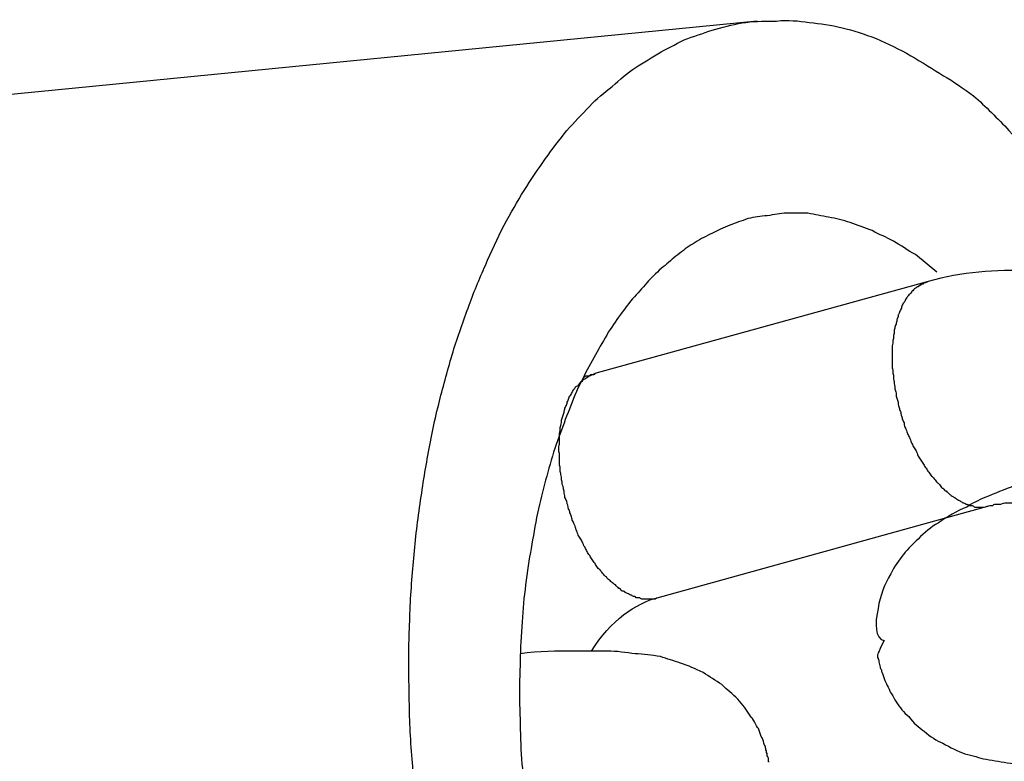
# Model space of a CAD drawing. Units: inches. Extents: x 100 to 200, y 36 to 174.
# Drawn here: x 141 to 141, y 88 to 88 of the extents above; entities that cross this region are included whole.
import ezdxf

# ---------------------------------------------------------------- set-up
doc = ezdxf.new("R2010")
doc.units = ezdxf.units.IN
doc.header["$MEASUREMENT"] = 0
doc.layers.add('Ebene 1', color=7, linetype='Continuous')

# ---------------------------------------------------------------- blocks, each defined once
blk = doc.blocks.new('block 2')
at = {"layer": 'Ebene 1', "color": 179, "lineweight": 25, "true_color": 0x1a171b}
for points in [[(141.32884, 88.31985), (132.38796, 87.4379)], [(141.32884, 88.31985), (132.38796, 87.4379)], [(141.32884, 88.31985), (132.38796, 87.4379)], [(141.32884, 88.31985), (132.38796, 87.4379)], [(141.32884, 88.31985), (132.38796, 87.4379)], [(141.32884, 88.31985), (132.38796, 87.4379)], [(141.32884, 88.31985), (132.38796, 87.4379)], [(141.32884, 88.31985), (132.38796, 87.4379)], [(141.32884, 88.31985), (132.38796, 87.4379)], [(141.32884, 88.31985), (132.38796, 87.4379)], [(141.32884, 88.31985), (132.38796, 87.4379)], [(141.32884, 88.31985), (132.38796, 87.4379)], [(141.32884, 88.31985), (132.38796, 87.4379)], [(141.32884, 88.31985), (132.38796, 87.4379)], [(141.32884, 88.31985), (132.38796, 87.4379)], [(141.32884, 88.31985), (132.38796, 87.4379)], [(141.32884, 88.31985), (132.38796, 87.4379)], [(141.32884, 88.31985), (132.38796, 87.4379)], [(141.32884, 88.31985), (132.38796, 87.4379)], [(141.32884, 88.31985), (132.38796, 87.4379)], [(141.32884, 88.31985), (132.38796, 87.4379)], [(141.32884, 88.31985), (141.32884, 88.31985)], [(141.37294, 88.25267), (141.28698, 88.2289)], [(141.37294, 88.25267), (141.28698, 88.2289)], [(141.37294, 88.25267), (141.28698, 88.2289)], [(141.37294, 88.25267), (141.28698, 88.2289)], [(141.37294, 88.25267), (141.28698, 88.2289)], [(141.37294, 88.25267), (141.28698, 88.2289)], [(141.37294, 88.25267), (141.28698, 88.2289)], [(141.37294, 88.25267), (141.28698, 88.2289)], [(141.37294, 88.25267), (141.28698, 88.2289)], [(141.37294, 88.25267), (141.28698, 88.2289)], [(141.37294, 88.25267), (141.28698, 88.2289)], [(141.37294, 88.25267), (141.28698, 88.2289)], [(141.37294, 88.25267), (141.28698, 88.2289)], [(141.37294, 88.25267), (141.28698, 88.2289)], [(141.37294, 88.25267), (141.28698, 88.2289)], [(141.37294, 88.25267), (141.28698, 88.2289)], [(141.37294, 88.25267), (141.28698, 88.2289)], [(141.37294, 88.25267), (141.28698, 88.2289)], [(141.37294, 88.25267), (141.28698, 88.2289)], [(141.37294, 88.25267), (141.28698, 88.2289)], [(141.37294, 88.25267), (141.28698, 88.2289)], [(141.37294, 88.25267), (141.37294, 88.25267)], [(141.28698, 88.2289), (141.28698, 88.2289)], [(141.303, 88.17102), (141.38896, 88.19479)], [(141.303, 88.17102), (141.38896, 88.19479)], [(141.303, 88.17102), (141.38896, 88.19479)], [(141.303, 88.17102), (141.38896, 88.19479)], [(141.303, 88.17102), (141.38896, 88.19479)], [(141.303, 88.17102), (141.38896, 88.19479)], [(141.303, 88.17102), (141.38896, 88.19479)], [(141.303, 88.17102), (141.38896, 88.19479)], [(141.303, 88.17102), (141.38896, 88.19479)], [(141.303, 88.17102), (141.38896, 88.19479)], [(141.303, 88.17102), (141.38896, 88.19479)], [(141.303, 88.17102), (141.38896, 88.19479)], [(141.303, 88.17102), (141.38896, 88.19479)], [(141.303, 88.17102), (141.38896, 88.19479)], [(141.303, 88.17102), (141.38896, 88.19479)], [(141.303, 88.17102), (141.38896, 88.19479)], [(141.303, 88.17102), (141.38896, 88.19479)], [(141.303, 88.17102), (141.38896, 88.19479)], [(141.303, 88.17102), (141.38896, 88.19479)], [(141.303, 88.17102), (141.38896, 88.19479)], [(141.303, 88.17102), (141.38896, 88.19479)], [(141.38896, 88.19479), (141.38896, 88.19479)], [(141.303, 88.17102), (141.303, 88.17102)]]:
    blk.add_lwpolyline(points, dxfattribs=at)
for points, knots in [([(141.45528, 88.08558), (141.45528, 88.08558), (141.45407, 88.07283), (141.45407, 88.07283), (141.45355, 88.0687), (141.45304, 88.06456), (141.45235, 88.06043), (141.45166, 88.05595), (141.45097, 88.05182), (141.44994, 88.04768), (141.44907, 88.04355), (141.44804, 88.03942), (141.44701, 88.03528), (141.44597, 88.03115), (141.44477, 88.02701), (141.44339, 88.02288), (141.44201, 88.01874), (141.44063, 88.01495), (141.43908, 88.01082), (141.43753, 88.00703), (141.43581, 88.00324), (141.43409, 87.99945), (141.43237, 87.99601), (141.43047, 87.99222), (141.4284, 87.98877), (141.42651, 87.98567), (141.42444, 87.98223), (141.4222, 87.97913), (141.42014, 87.97603), (141.4179, 87.97292), (141.41549, 87.97017), (141.41307, 87.96741), (141.41066, 87.96466), (141.40808, 87.96224), (141.40567, 87.95983), (141.40308, 87.95777), (141.40033, 87.9557), (141.39774, 87.95363), (141.39516, 87.95191), (141.39223, 87.95019), (141.38965, 87.94881), (141.38689, 87.94743), (141.38396, 87.94605), (141.38103, 87.94502), (141.37828, 87.94399), (141.37535, 87.9433), (141.37242, 87.94261), (141.36967, 87.94192), (141.36674, 87.94157), (141.36398, 87.94123), (141.36105, 87.94123), (141.35812, 87.94123), (141.35537, 87.94157), (141.35244, 87.94192), (141.34968, 87.94226), (141.34676, 87.94261), (141.344, 87.9433), (141.34124, 87.94433), (141.33849, 87.94502), (141.33573, 87.94605), (141.33315, 87.94709), (141.33039, 87.94846), (141.32781, 87.94984), (141.32522, 87.95122), (141.32264, 87.9526), (141.32006, 87.95432), (141.31764, 87.95604), (141.31523, 87.95777), (141.31282, 87.95949), (141.31058, 87.96121), (141.30834, 87.96328), (141.30593, 87.96535), (141.30386, 87.96741), (141.3018, 87.96948), (141.29956, 87.97155), (141.29766, 87.97396), (141.2956, 87.97603), (141.29353, 87.97844), (141.29146, 87.98085), (141.28957, 87.9836), (141.2875, 87.98636), (141.28561, 87.98877), (141.28354, 87.99187), (141.28164, 87.99463), (141.27975, 87.99773), (141.27768, 88.00083), (141.27579, 88.00428), (141.27389, 88.00738), (141.272, 88.01082), (141.2701, 88.01461), (141.26838, 88.01806), (141.26648, 88.02185), (141.26476, 88.02563), (141.26304, 88.02977), (141.26132, 88.0339), (141.25977, 88.03804), (141.25804, 88.04217), (141.25649, 88.04665), (141.25494, 88.05113), (141.25357, 88.05526), (141.25219, 88.06009), (141.25081, 88.06456), (141.2496, 88.06939), (141.2484, 88.07421), (141.24719, 88.07903), (141.24616, 88.0842), (141.24513, 88.08902), (141.24409, 88.09419), (141.24323, 88.09936), (141.24237, 88.10453), (141.24168, 88.1097), (141.24116, 88.11486), (141.24047, 88.12003), (141.24013, 88.1252), (141.23979, 88.13037), (141.23927, 88.13588), (141.2391, 88.14105), (141.2391, 88.14656), (141.23892, 88.15173), (141.23892, 88.15689), (141.2391, 88.16206), (141.23927, 88.16723), (141.23944, 88.1724), (141.23996, 88.17756), (141.2403, 88.18239), (141.24082, 88.18755), (141.24151, 88.19238), (141.2422, 88.19755), (141.24289, 88.20237), (141.24375, 88.20685), (141.24461, 88.21167), (141.24547, 88.21615), (141.24668, 88.22097), (141.24771, 88.22511), (141.24891, 88.22924), (141.25012, 88.23372), (141.2515, 88.23785), (141.2527, 88.24164), (141.25425, 88.24578), (141.25563, 88.24957), (141.25718, 88.25336), (141.25873, 88.2568), (141.26028, 88.26025), (141.26183, 88.26369), (141.26356, 88.26714), (141.26528, 88.27024), (141.267, 88.27334), (141.26872, 88.27609), (141.27045, 88.27885), (141.27234, 88.28161), (141.27424, 88.28436), (141.27596, 88.28677), (141.27785, 88.28918), (141.27975, 88.2916), (141.28164, 88.29366), (141.28354, 88.29573), (141.28561, 88.2978), (141.28733, 88.29986), (141.28939, 88.30124), (141.29146, 88.30296), (141.29336, 88.30469), (141.29542, 88.30641), (141.29732, 88.30779), (141.29956, 88.30917), (141.3018, 88.31054), (141.30404, 88.31192), (141.30628, 88.31296), (141.30852, 88.31433), (141.31093, 88.31537), (141.31334, 88.31606), (141.31575, 88.31709), (141.31816, 88.31778), (141.32075, 88.31847), (141.32333, 88.31916), (141.32591, 88.3195), (141.32867, 88.31985), (141.33125, 88.31985), (141.33384, 88.31985), (141.33676, 88.32019), (141.33952, 88.31985), (141.34228, 88.3195), (141.34503, 88.31916), (141.34796, 88.31881), (141.35072, 88.31812), (141.35365, 88.31743), (141.35657, 88.3164), (141.3595, 88.31537), (141.36243, 88.31399), (141.36553, 88.31261), (141.36846, 88.31089), (141.37139, 88.30917), (141.37414, 88.30744), (141.3769, 88.30572), (141.37948, 88.30434), (141.38207, 88.30228), (141.38465, 88.30055), (141.38775, 88.2978), (141.39085, 88.2947), (141.39378, 88.2916), (141.39878, 88.28608), (141.40308, 88.28023), (141.40687, 88.27437), (141.41273, 88.26645), (141.41824, 88.25818), (141.42324, 88.24991)], [0, 0, 0, 0, 1, 1, 1, 2, 2, 2, 3, 3, 3, 4, 4, 4, 5, 5, 5, 6, 6, 6, 7, 7, 7, 8, 8, 8, 9, 9, 9, 10, 10, 10, 11, 11, 11, 12, 12, 12, 13, 13, 13, 14, 14, 14, 15, 15, 15, 16, 16, 16, 17, 17, 17, 18, 18, 18, 19, 19, 19, 20, 20, 20, 21, 21, 21, 22, 22, 22, 23, 23, 23, 24, 24, 24, 25, 25, 25, 26, 26, 26, 27, 27, 27, 28, 28, 28, 29, 29, 29, 30, 30, 30, 31, 31, 31, 32, 32, 32, 33, 33, 33, 34, 34, 34, 35, 35, 35, 36, 36, 36, 37, 37, 37, 38, 38, 38, 39, 39, 39, 40, 40, 40, 41, 41, 41, 42, 42, 42, 43, 43, 43, 44, 44, 44, 45, 45, 45, 46, 46, 46, 47, 47, 47, 48, 48, 48, 49, 49, 49, 50, 50, 50, 51, 51, 51, 52, 52, 52, 53, 53, 53, 54, 54, 54, 55, 55, 55, 56, 56, 56, 57, 57, 57, 58, 58, 58, 59, 59, 59, 60, 60, 60, 61, 61, 61, 62, 62, 62, 63, 63, 63, 64, 64, 64, 65, 65, 65, 66, 66, 66, 67, 67, 67, 68, 68, 68, 68]), ([(141.37518, 88.25508), (141.37518, 88.25508), (141.36967, 88.25956), (141.36967, 88.25956), (141.36777, 88.26059), (141.36588, 88.26197), (141.36398, 88.263), (141.36226, 88.26404), (141.36036, 88.26472), (141.35847, 88.26576), (141.35657, 88.26645), (141.35468, 88.26714), (141.35278, 88.26782), (141.35106, 88.26851), (141.34917, 88.26886), (141.34727, 88.2692), (141.34555, 88.26955), (141.34366, 88.26989), (141.34193, 88.27024), (141.34004, 88.27024), (141.33832, 88.27024), (141.33642, 88.27024), (141.33487, 88.27024), (141.33315, 88.26989), (141.33142, 88.26955), (141.3297, 88.26955), (141.32815, 88.2692), (141.32643, 88.26886), (141.32488, 88.26817), (141.32316, 88.26782), (141.32178, 88.26714), (141.32006, 88.26645), (141.31868, 88.26576), (141.3173, 88.26507), (141.31575, 88.26438), (141.31437, 88.26369), (141.31282, 88.26266), (141.31144, 88.26197), (141.31007, 88.26093), (141.30886, 88.2599), (141.30748, 88.25887), (141.30628, 88.25783), (141.30507, 88.2568), (141.30369, 88.25577), (141.30249, 88.25439), (141.30128, 88.25336), (141.30007, 88.25198), (141.29887, 88.2506), (141.29766, 88.24922), (141.29628, 88.24784), (141.29508, 88.24612), (141.29405, 88.24474), (141.29267, 88.24302), (141.29163, 88.2413), (141.29043, 88.23958), (141.28939, 88.23751), (141.28819, 88.23579), (141.28716, 88.23372), (141.28595, 88.23165), (141.28474, 88.22958), (141.28388, 88.22752), (141.28268, 88.22545), (141.28164, 88.22304), (141.28078, 88.22063), (141.27975, 88.21822), (141.27889, 88.2158), (141.27803, 88.21339), (141.27716, 88.21098), (141.27613, 88.20822), (141.27544, 88.20547), (141.27458, 88.20271), (141.27389, 88.19996), (141.2732, 88.1972), (141.27251, 88.19444), (141.27182, 88.19134), (141.27131, 88.18824), (141.27079, 88.18514), (141.27027, 88.18239), (141.26976, 88.17929), (141.26924, 88.17584), (141.2689, 88.17274), (141.26855, 88.16964), (141.26838, 88.16654), (141.26804, 88.16309), (141.26786, 88.15965), (141.26769, 88.15655), (141.26769, 88.1531), (141.26752, 88.14966), (141.26752, 88.14656), (141.26752, 88.14311), (141.26769, 88.13967), (141.26769, 88.13622), (141.26786, 88.13278), (141.26804, 88.12933), (141.26838, 88.12623), (141.26872, 88.12279), (141.26907, 88.11934), (141.26959, 88.1159), (141.26993, 88.1128), (141.27045, 88.10935), (141.27096, 88.10625), (141.27148, 88.1028), (141.27217, 88.0997), (141.27286, 88.09626), (141.27355, 88.09316), (141.27424, 88.09006), (141.27493, 88.08696), (141.27579, 88.08386), (141.27665, 88.08076), (141.27751, 88.07766), (141.27837, 88.0749), (141.2794, 88.07214), (141.28027, 88.06904), (141.2813, 88.06629), (141.28233, 88.06353), (141.28337, 88.06077), (141.2844, 88.05836), (141.28543, 88.05561), (141.28664, 88.0532), (141.28784, 88.05078), (141.28888, 88.04803), (141.29008, 88.04596), (141.29129, 88.04355), (141.2925, 88.04148), (141.2937, 88.03907), (141.29491, 88.037), (141.29628, 88.03494), (141.29732, 88.03287), (141.2987, 88.0308), (141.2999, 88.02908), (141.30128, 88.02701), (141.30249, 88.02529), (141.30386, 88.02357), (141.30507, 88.02185), (141.30628, 88.02047), (141.30765, 88.01874), (141.30886, 88.01737), (141.31007, 88.01564), (141.31144, 88.01427), (141.31282, 88.01289), (141.3142, 88.01151), (141.31558, 88.01013), (141.31696, 88.00875), (141.31833, 88.00738), (141.31988, 88.00634), (141.32143, 88.00496), (141.32298, 88.00393), (141.32436, 88.00255), (141.32609, 88.00152), (141.32764, 88.00049), (141.32919, 87.99945), (141.33074, 87.99842), (141.33246, 87.99773), (141.33418, 87.9967), (141.33573, 87.99601), (141.33745, 87.99532), (141.33935, 87.99463), (141.34107, 87.99394), (141.34279, 87.99325), (141.34469, 87.99291), (141.34641, 87.99222), (141.34813, 87.99187), (141.35003, 87.99187), (141.35175, 87.99153), (141.35365, 87.99118), (141.35554, 87.99118), (141.35744, 87.99118), (141.35916, 87.99118), (141.36105, 87.99153), (141.36295, 87.99153), (141.36484, 87.99187), (141.36656, 87.99222), (141.36846, 87.99256), (141.37035, 87.99325), (141.37208, 87.99394), (141.37397, 87.99463), (141.37587, 87.99532), (141.37759, 87.99601), (141.37931, 87.99704), (141.38103, 87.99807), (141.38276, 87.99911), (141.38465, 88.00014), (141.38637, 88.00152), (141.38792, 88.0029), (141.38965, 88.00428), (141.39137, 88.00565), (141.39292, 88.00738), (141.39464, 88.0091), (141.39619, 88.01082), (141.39757, 88.01254), (141.39929, 88.01427), (141.40067, 88.01633), (141.40205, 88.01806), (141.40326, 88.01978), (141.40446, 88.0215), (141.40567, 88.02322), (141.40722, 88.02563), (141.4086, 88.02839), (141.4098, 88.03115), (141.41187, 88.03528), (141.41342, 88.03942), (141.41497, 88.04389), (141.41721, 88.04975), (141.41927, 88.05526), (141.42117, 88.06146)], [0, 0, 0, 0, 1, 1, 1, 2, 2, 2, 3, 3, 3, 4, 4, 4, 5, 5, 5, 6, 6, 6, 7, 7, 7, 8, 8, 8, 9, 9, 9, 10, 10, 10, 11, 11, 11, 12, 12, 12, 13, 13, 13, 14, 14, 14, 15, 15, 15, 16, 16, 16, 17, 17, 17, 18, 18, 18, 19, 19, 19, 20, 20, 20, 21, 21, 21, 22, 22, 22, 23, 23, 23, 24, 24, 24, 25, 25, 25, 26, 26, 26, 27, 27, 27, 28, 28, 28, 29, 29, 29, 30, 30, 30, 31, 31, 31, 32, 32, 32, 33, 33, 33, 34, 34, 34, 35, 35, 35, 36, 36, 36, 37, 37, 37, 38, 38, 38, 39, 39, 39, 40, 40, 40, 41, 41, 41, 42, 42, 42, 43, 43, 43, 44, 44, 44, 45, 45, 45, 46, 46, 46, 47, 47, 47, 48, 48, 48, 49, 49, 49, 50, 50, 50, 51, 51, 51, 52, 52, 52, 53, 53, 53, 54, 54, 54, 55, 55, 55, 56, 56, 56, 57, 57, 57, 58, 58, 58, 59, 59, 59, 60, 60, 60, 61, 61, 61, 62, 62, 62, 63, 63, 63, 64, 64, 64, 65, 65, 65, 66, 66, 66, 67, 67, 67, 68, 68, 68, 68]), ([(141.37294, 88.25267), (141.37294, 88.25267), (141.37225, 88.25232), (141.37225, 88.25232), (141.37208, 88.25232), (141.37173, 88.25232), (141.37156, 88.25198), (141.37139, 88.25198), (141.37104, 88.25198), (141.37087, 88.25163), (141.3707, 88.25163), (141.37053, 88.25163), (141.37035, 88.25129), (141.37001, 88.25129), (141.36984, 88.25094), (141.36967, 88.25094), (141.36932, 88.2506), (141.36915, 88.2506), (141.36898, 88.25025), (141.3688, 88.25025), (141.36863, 88.24991), (141.36846, 88.24957), (141.36829, 88.24957), (141.36812, 88.24922), (141.36794, 88.24922), (141.36777, 88.24888), (141.36743, 88.24853), (141.36743, 88.24853), (141.36725, 88.24819), (141.36691, 88.24784), (141.36691, 88.2475), (141.36674, 88.24715), (141.36656, 88.24715), (141.36639, 88.24681), (141.36622, 88.24647), (141.36605, 88.24612), (141.36605, 88.24578), (141.36588, 88.24543), (141.3657, 88.24509), (141.36553, 88.24474), (141.36536, 88.2444), (141.36536, 88.24405), (141.36519, 88.24405), (141.36519, 88.24336), (141.36501, 88.24336), (141.36484, 88.24268), (141.36484, 88.24233), (141.36467, 88.24199), (141.36467, 88.24164), (141.3645, 88.2413), (141.36433, 88.24095), (141.36433, 88.24061), (141.36415, 88.24026), (141.36415, 88.23992), (141.36415, 88.23923), (141.36398, 88.23889), (141.36398, 88.23854), (141.36398, 88.2382), (141.36398, 88.23785), (141.36381, 88.23751), (141.36381, 88.23716), (141.36381, 88.23647), (141.36364, 88.23613), (141.36364, 88.23579), (141.36364, 88.23544), (141.36364, 88.23475), (141.36364, 88.23441), (141.36364, 88.23406), (141.36364, 88.23372), (141.36364, 88.23303), (141.36364, 88.23268), (141.36364, 88.23234), (141.36364, 88.232), (141.36364, 88.23165), (141.36364, 88.23096), (141.36364, 88.23062), (141.36364, 88.23027), (141.36381, 88.22993), (141.36381, 88.22924), (141.36381, 88.2289), (141.36398, 88.22855), (141.36398, 88.22821), (141.36398, 88.22752), (141.36398, 88.22717), (141.36415, 88.22683), (141.36415, 88.22648), (141.36415, 88.22614), (141.36433, 88.22545), (141.36433, 88.22511), (141.36433, 88.22476), (141.3645, 88.22442), (141.36467, 88.22407), (141.36467, 88.22373), (141.36467, 88.22304), (141.36484, 88.22269), (141.36484, 88.22235), (141.36501, 88.22201), (141.36519, 88.22166), (141.36519, 88.22132), (141.36519, 88.22097), (141.36536, 88.22028), (141.36553, 88.21994), (141.36553, 88.21959), (141.3657, 88.21925), (141.36588, 88.2189), (141.36588, 88.21856), (141.36605, 88.21787), (141.36622, 88.21753), (141.36622, 88.21718), (141.36639, 88.21684), (141.36656, 88.21649), (141.36674, 88.21615), (141.36674, 88.21546), (141.36691, 88.21511), (141.36708, 88.21477), (141.36725, 88.21443), (141.36743, 88.21408), (141.3676, 88.21339), (141.36777, 88.21305), (141.36794, 88.2127), (141.36812, 88.21236), (141.36829, 88.21201), (141.36846, 88.21167), (141.36863, 88.21098), (141.3688, 88.21098), (141.36898, 88.21029), (141.36915, 88.20995), (141.36932, 88.2096), (141.36967, 88.20926), (141.36984, 88.20891), (141.37001, 88.20857), (141.37018, 88.20822), (141.37035, 88.20754), (141.37053, 88.20719), (141.37087, 88.20685), (141.37104, 88.2065), (141.37122, 88.20616), (141.37156, 88.20581), (141.37173, 88.20547), (141.3719, 88.20512), (141.37208, 88.20478), (141.37242, 88.20444), (141.37259, 88.20409), (141.37277, 88.20375), (141.37311, 88.2034), (141.37328, 88.20306), (141.37363, 88.20271), (141.3738, 88.20237), (141.37397, 88.20237), (141.37432, 88.20202), (141.37449, 88.20168), (141.37483, 88.20133), (141.37501, 88.20099), (141.37535, 88.20065), (141.37552, 88.20065), (141.37587, 88.2003), (141.37604, 88.19996), (141.37621, 88.19961), (141.37656, 88.19927), (141.37673, 88.19927), (141.37707, 88.19892), (141.37724, 88.19858), (141.37759, 88.19858), (141.37776, 88.19823), (141.37811, 88.19823), (141.37828, 88.19789), (141.37862, 88.19755), (141.37879, 88.19755), (141.37914, 88.1972), (141.37931, 88.1972), (141.37966, 88.19686), (141.37983, 88.19686), (141.38017, 88.19651), (141.38035, 88.19651), (141.38069, 88.19617), (141.38086, 88.19617), (141.38103, 88.19617), (141.38138, 88.19582), (141.38155, 88.19582), (141.3819, 88.19548), (141.38207, 88.19548), (141.38241, 88.19548), (141.38258, 88.19513), (141.38293, 88.19513), (141.3831, 88.19513), (141.38327, 88.19513), (141.38362, 88.19479), (141.38379, 88.19479), (141.38413, 88.19479), (141.38431, 88.19479), (141.38448, 88.19479), (141.38482, 88.19444), (141.385, 88.19444), (141.38517, 88.19444), (141.38534, 88.19444), (141.38551, 88.19444), (141.38586, 88.19444), (141.38603, 88.19444), (141.38637, 88.19444), (141.38672, 88.19444), (141.38706, 88.19444), (141.38741, 88.19444), (141.38792, 88.19444), (141.38844, 88.19479), (141.38896, 88.19479)], [0, 0, 0, 0, 1, 1, 1, 2, 2, 2, 3, 3, 3, 4, 4, 4, 5, 5, 5, 6, 6, 6, 7, 7, 7, 8, 8, 8, 9, 9, 9, 10, 10, 10, 11, 11, 11, 12, 12, 12, 13, 13, 13, 14, 14, 14, 15, 15, 15, 16, 16, 16, 17, 17, 17, 18, 18, 18, 19, 19, 19, 20, 20, 20, 21, 21, 21, 22, 22, 22, 23, 23, 23, 24, 24, 24, 25, 25, 25, 26, 26, 26, 27, 27, 27, 28, 28, 28, 29, 29, 29, 30, 30, 30, 31, 31, 31, 32, 32, 32, 33, 33, 33, 34, 34, 34, 35, 35, 35, 36, 36, 36, 37, 37, 37, 38, 38, 38, 39, 39, 39, 40, 40, 40, 41, 41, 41, 42, 42, 42, 43, 43, 43, 44, 44, 44, 45, 45, 45, 46, 46, 46, 47, 47, 47, 48, 48, 48, 49, 49, 49, 50, 50, 50, 51, 51, 51, 52, 52, 52, 53, 53, 53, 54, 54, 54, 55, 55, 55, 56, 56, 56, 57, 57, 57, 58, 58, 58, 59, 59, 59, 60, 60, 60, 61, 61, 61, 62, 62, 62, 63, 63, 63, 64, 64, 64, 65, 65, 65, 66, 66, 66, 67, 67, 67, 68, 68, 68, 68]), ([(141.303, 88.17102), (141.303, 88.17102), (141.30249, 88.17067), (141.30249, 88.17067), (141.30214, 88.17067), (141.30197, 88.17067), (141.3018, 88.17067), (141.30145, 88.17067), (141.30128, 88.17067), (141.30111, 88.17067), (141.30076, 88.17067), (141.30059, 88.17067), (141.30042, 88.17067), (141.30025, 88.17067), (141.30007, 88.17067), (141.29973, 88.17067), (141.29956, 88.17067), (141.29939, 88.17067), (141.29904, 88.17067), (141.29887, 88.17067), (141.2987, 88.17102), (141.29835, 88.17102), (141.29818, 88.17102), (141.29784, 88.17102), (141.29766, 88.17102), (141.29732, 88.17136), (141.29715, 88.17136), (141.29697, 88.17136), (141.29663, 88.17136), (141.29646, 88.17171), (141.29628, 88.17171), (141.29594, 88.17171), (141.29577, 88.17205), (141.2956, 88.17205), (141.29525, 88.17205), (141.29508, 88.1724), (141.29473, 88.1724), (141.29456, 88.17274), (141.29422, 88.17274), (141.29405, 88.17274), (141.2937, 88.17308), (141.29336, 88.17343), (141.29318, 88.17343), (141.29284, 88.17377), (141.29267, 88.17377), (141.2925, 88.17412), (141.29215, 88.17446), (141.29198, 88.17446), (141.29163, 88.17481), (141.29146, 88.17481), (141.29112, 88.17515), (141.29095, 88.1755), (141.2906, 88.1755), (141.29043, 88.17584), (141.29008, 88.17619), (141.28991, 88.17653), (141.28957, 88.17653), (141.28939, 88.17687), (141.28905, 88.17722), (141.28888, 88.17756), (141.28853, 88.17791), (141.28836, 88.17825), (141.28819, 88.17825), (141.28784, 88.1786), (141.28767, 88.17894), (141.28733, 88.17929), (141.28716, 88.17963), (141.28698, 88.17998), (141.28664, 88.18032), (141.28647, 88.18066), (141.28629, 88.18101), (141.28595, 88.18135), (141.28578, 88.1817), (141.28561, 88.18204), (141.28526, 88.18239), (141.28509, 88.18273), (141.28492, 88.18308), (141.28474, 88.18342), (141.28457, 88.18376), (141.28423, 88.18445), (141.28405, 88.18445), (141.28388, 88.18514), (141.28371, 88.18549), (141.28354, 88.18583), (141.28337, 88.18618), (141.28319, 88.18652), (141.28285, 88.18687), (141.28268, 88.18721), (141.2825, 88.18755), (141.28233, 88.18824), (141.28216, 88.18859), (141.28199, 88.18893), (141.28199, 88.18928), (141.28164, 88.18997), (141.28147, 88.19031), (141.28147, 88.19065), (141.28113, 88.191), (141.28113, 88.19134), (141.28095, 88.19169), (141.28078, 88.19238), (141.28061, 88.19272), (141.28044, 88.19307), (141.28044, 88.19341), (141.28027, 88.19376), (141.28009, 88.1941), (141.28009, 88.19444), (141.27992, 88.19513), (141.27975, 88.19548), (141.27975, 88.19582), (141.27958, 88.19617), (141.2794, 88.19651), (141.27923, 88.19686), (141.27923, 88.19755), (141.27906, 88.19789), (141.27906, 88.19823), (141.27906, 88.19858), (141.27889, 88.19892), (141.27889, 88.19927), (141.27871, 88.19996), (141.27854, 88.2003), (141.27854, 88.20065), (141.27854, 88.20099), (141.27837, 88.20133), (141.27837, 88.20168), (141.27837, 88.20237), (141.2782, 88.20271), (141.2782, 88.20306), (141.27803, 88.2034), (141.27803, 88.20375), (141.27803, 88.20444), (141.27803, 88.20478), (141.27785, 88.20512), (141.27785, 88.20547), (141.27785, 88.20616), (141.27785, 88.2065), (141.27785, 88.20685), (141.27785, 88.20719), (141.27785, 88.20754), (141.27785, 88.20822), (141.27768, 88.20857), (141.27768, 88.20891), (141.27768, 88.20926), (141.27768, 88.20995), (141.27768, 88.21029), (141.27785, 88.21064), (141.27785, 88.21098), (141.27785, 88.21167), (141.27785, 88.21201), (141.27785, 88.21236), (141.27785, 88.2127), (141.27785, 88.21305), (141.27785, 88.21374), (141.27803, 88.21408), (141.27803, 88.21443), (141.27803, 88.21477), (141.27803, 88.21511), (141.2782, 88.21546), (141.27837, 88.21615), (141.27837, 88.21649), (141.27837, 88.21684), (141.27854, 88.21718), (141.27854, 88.21753), (141.27871, 88.21787), (141.27889, 88.21822), (141.27889, 88.21856), (141.27906, 88.2189), (141.27906, 88.21925), (141.27923, 88.21959), (141.27923, 88.21994), (141.2794, 88.22028), (141.27958, 88.22063), (141.27975, 88.22097), (141.27975, 88.22132), (141.27992, 88.22166), (141.28009, 88.22201), (141.28027, 88.22235), (141.28027, 88.22269), (141.28044, 88.22304), (141.28061, 88.22304), (141.28078, 88.22338), (141.28095, 88.22373), (141.28113, 88.22407), (141.2813, 88.22442), (141.28147, 88.22476), (141.28164, 88.22476), (141.28182, 88.22511), (141.28199, 88.22545), (141.28216, 88.22545), (141.28233, 88.22579), (141.28268, 88.22579), (141.28285, 88.22614), (141.28285, 88.22614), (141.28319, 88.22648), (141.28337, 88.22683), (141.28354, 88.22683), (141.28371, 88.22683), (141.28388, 88.22717), (141.28405, 88.22752), (141.2844, 88.22752), (141.28474, 88.22786), (141.28509, 88.22786), (141.28543, 88.22821), (141.28595, 88.22855), (141.28647, 88.22855), (141.28698, 88.2289)], [0, 0, 0, 0, 1, 1, 1, 2, 2, 2, 3, 3, 3, 4, 4, 4, 5, 5, 5, 6, 6, 6, 7, 7, 7, 8, 8, 8, 9, 9, 9, 10, 10, 10, 11, 11, 11, 12, 12, 12, 13, 13, 13, 14, 14, 14, 15, 15, 15, 16, 16, 16, 17, 17, 17, 18, 18, 18, 19, 19, 19, 20, 20, 20, 21, 21, 21, 22, 22, 22, 23, 23, 23, 24, 24, 24, 25, 25, 25, 26, 26, 26, 27, 27, 27, 28, 28, 28, 29, 29, 29, 30, 30, 30, 31, 31, 31, 32, 32, 32, 33, 33, 33, 34, 34, 34, 35, 35, 35, 36, 36, 36, 37, 37, 37, 38, 38, 38, 39, 39, 39, 40, 40, 40, 41, 41, 41, 42, 42, 42, 43, 43, 43, 44, 44, 44, 45, 45, 45, 46, 46, 46, 47, 47, 47, 48, 48, 48, 49, 49, 49, 50, 50, 50, 51, 51, 51, 52, 52, 52, 53, 53, 53, 54, 54, 54, 55, 55, 55, 56, 56, 56, 57, 57, 57, 58, 58, 58, 59, 59, 59, 60, 60, 60, 61, 61, 61, 62, 62, 62, 63, 63, 63, 64, 64, 64, 65, 65, 65, 66, 66, 66, 67, 67, 67, 68, 68, 68, 68]), ([(141.28698, 88.2289), (141.28698, 88.22855), (141.28681, 88.22855), (141.28664, 88.22855), (141.28647, 88.22855), (141.28647, 88.22855), (141.28629, 88.22855), (141.28595, 88.22855), (141.28578, 88.22855), (141.28543, 88.22821), (141.28509, 88.22821), (141.28474, 88.22821), (141.28457, 88.22821), (141.28423, 88.22786), (141.28423, 88.22786), (141.28405, 88.22786)], [0, 0, 0, 0, 1, 1, 1, 2, 2, 2, 3, 3, 3, 4, 4, 4, 5, 5, 5, 5]), ([(141.41187, 88.20512), (141.4117, 88.20512), (141.41152, 88.20478), (141.41135, 88.20478), (141.41118, 88.20478), (141.41118, 88.20478), (141.41101, 88.20478), (141.41083, 88.20478), (141.41066, 88.20478), (141.41032, 88.20478), (141.41015, 88.20444), (141.4098, 88.20444), (141.40946, 88.20444), (141.40928, 88.20444), (141.40911, 88.20409), (141.40894, 88.20409), (141.40808, 88.20409), (141.40722, 88.20375), (141.40636, 88.2034), (141.40567, 88.20306), (141.40463, 88.20306), (141.40394, 88.20271), (141.40188, 88.20202), (141.39998, 88.20133), (141.39826, 88.20065), (141.39723, 88.20065), (141.39636, 88.2003), (141.39533, 88.19996), (141.39258, 88.19892), (141.38999, 88.19789), (141.38758, 88.19686), (141.38586, 88.19617), (141.38448, 88.19548), (141.38293, 88.19444), (141.38035, 88.19341), (141.37793, 88.19203), (141.37552, 88.19031), (141.37363, 88.18928), (141.37208, 88.1879), (141.37035, 88.18618), (141.36777, 88.18376), (141.36519, 88.18101), (141.36329, 88.17722), (141.36174, 88.17446), (141.36054, 88.17171), (141.36002, 88.16826), (141.35916, 88.16447), (141.35916, 88.16034), (141.36157, 88.15999)], [0, 0, 0, 0, 1, 1, 1, 2, 2, 2, 3, 3, 3, 4, 4, 4, 5, 5, 5, 6, 6, 6, 7, 7, 7, 8, 8, 8, 9, 9, 9, 10, 10, 10, 11, 11, 11, 12, 12, 12, 13, 13, 13, 14, 14, 14, 15, 15, 15, 16, 16, 16, 16]), ([(141.38896, 88.19479), (141.38896, 88.19479), (141.38913, 88.19479), (141.38913, 88.19479), (141.38913, 88.19479), (141.3893, 88.19479), (141.38947, 88.19479), (141.38947, 88.19479), (141.38947, 88.19479), (141.38965, 88.19479), (141.38982, 88.19513), (141.38999, 88.19513), (141.39016, 88.19513), (141.39034, 88.19513), (141.39034, 88.19513), (141.39034, 88.19513), (141.39085, 88.19513), (141.39137, 88.19513), (141.39171, 88.19513), (141.39223, 88.19548), (141.39258, 88.19548), (141.39309, 88.19548), (141.39361, 88.19548), (141.39413, 88.19548), (141.39464, 88.19548), (141.39481, 88.19548), (141.39516, 88.19548), (141.39533, 88.19548), (141.39654, 88.19548), (141.39792, 88.19513), (141.39929, 88.19479), (141.40033, 88.19444), (141.40136, 88.1941), (141.40239, 88.19376), (141.40274, 88.19341), (141.40308, 88.19341), (141.40326, 88.19307)], [0, 0, 0, 0, 1, 1, 1, 2, 2, 2, 3, 3, 3, 4, 4, 4, 5, 5, 5, 6, 6, 6, 7, 7, 7, 8, 8, 8, 9, 9, 9, 10, 10, 10, 11, 11, 11, 12, 12, 12, 12]), ([(141.36157, 88.15999), (141.35985, 88.15655), (141.35985, 88.1562), (141.35985, 88.1562), (141.35985, 88.1562), (141.35985, 88.1562), (141.35985, 88.1562), (141.35985, 88.1562), (141.35985, 88.1562), (141.35985, 88.1562), (141.35985, 88.1562), (141.35985, 88.1562), (141.35985, 88.1562), (141.35985, 88.15586), (141.35985, 88.15586), (141.35985, 88.15586), (141.35985, 88.15586), (141.35985, 88.15586), (141.35985, 88.15586), (141.35985, 88.15586), (141.35985, 88.15586), (141.35985, 88.15586), (141.35985, 88.15551), (141.35985, 88.15551), (141.36002, 88.15551), (141.36002, 88.15517), (141.36002, 88.15517), (141.36002, 88.15517), (141.36019, 88.15517), (141.36019, 88.15483), (141.36019, 88.15483), (141.36019, 88.15483), (141.36019, 88.15483), (141.36019, 88.15448), (141.36019, 88.15414), (141.36036, 88.15414), (141.36036, 88.15379), (141.36036, 88.15345), (141.36054, 88.15345), (141.36054, 88.1531), (141.36054, 88.15276), (141.36071, 88.15276), (141.36088, 88.15241), (141.36088, 88.15207), (141.36088, 88.15173), (141.36105, 88.15173), (141.36123, 88.15104), (141.36157, 88.15035), (141.36174, 88.14966), (141.36209, 88.14897), (141.36226, 88.14862), (141.3626, 88.14794), (141.36295, 88.14725), (141.36312, 88.14656), (141.36346, 88.14621), (141.36398, 88.14552), (141.36415, 88.14484), (141.36467, 88.14415), (141.36553, 88.14277), (141.36674, 88.14139), (141.36794, 88.14036), (141.36915, 88.13863), (141.37053, 88.1376), (141.3719, 88.13657), (141.37346, 88.13519), (141.37518, 88.13416), (141.37673, 88.13347), (141.37862, 88.13243), (141.38069, 88.1314), (141.38241, 88.13071), (141.38448, 88.13037), (141.38603, 88.12968), (141.38792, 88.12933), (141.38999, 88.12899), (141.39206, 88.12864), (141.39413, 88.1283), (141.39654, 88.12795), (141.39895, 88.12795), (141.40153, 88.12761), (141.40429, 88.12761), (141.40722, 88.12761), (141.41015, 88.12761), (141.41083, 88.12761), (141.41152, 88.12761), (141.41204, 88.12761)], [0, 0, 0, 0, 1, 1, 1, 2, 2, 2, 3, 3, 3, 4, 4, 4, 5, 5, 5, 6, 6, 6, 7, 7, 7, 8, 8, 8, 9, 9, 9, 10, 10, 10, 11, 11, 11, 12, 12, 12, 13, 13, 13, 14, 14, 14, 15, 15, 15, 16, 16, 16, 17, 17, 17, 18, 18, 18, 19, 19, 19, 20, 20, 20, 21, 21, 21, 22, 22, 22, 23, 23, 23, 24, 24, 24, 25, 25, 25, 26, 26, 26, 27, 27, 27, 28, 28, 28, 28]), ([(141.33194, 88.12864), (141.33194, 88.12864), (141.33177, 88.12864), (141.33177, 88.12864), (141.33177, 88.12864), (141.33177, 88.12864), (141.33177, 88.12864), (141.33177, 88.12864), (141.33177, 88.12864), (141.33177, 88.12864), (141.33177, 88.12864), (141.33177, 88.12899), (141.33177, 88.12899), (141.33177, 88.12899), (141.33177, 88.12899), (141.33177, 88.12899), (141.33177, 88.12899), (141.33177, 88.12899), (141.33177, 88.12933), (141.33177, 88.12933), (141.33177, 88.12933), (141.33177, 88.12933), (141.33177, 88.12933), (141.33177, 88.12933), (141.33177, 88.12968), (141.33177, 88.12968), (141.3316, 88.12968), (141.3316, 88.13002), (141.3316, 88.13002), (141.3316, 88.13002), (141.33142, 88.13002), (141.33142, 88.13037), (141.33142, 88.13037), (141.33142, 88.13037), (141.33142, 88.13071), (141.33142, 88.13105), (141.33125, 88.13105), (141.33125, 88.1314), (141.33125, 88.13174), (141.33108, 88.13174), (141.33108, 88.13209), (141.33091, 88.13243), (141.33091, 88.13278), (141.33074, 88.13278), (141.33074, 88.13312), (141.33056, 88.13347), (141.33039, 88.13416), (141.33022, 88.13484), (141.32987, 88.13519), (141.3297, 88.13588), (141.32936, 88.13657), (141.32919, 88.13726), (141.32884, 88.1376), (141.3285, 88.13829), (141.32815, 88.13898), (141.32781, 88.13967), (141.32746, 88.14001), (141.32695, 88.1407), (141.32609, 88.14208), (141.32505, 88.14346), (141.32385, 88.14484), (141.32247, 88.14621), (141.32109, 88.14725), (141.31971, 88.14862), (141.31816, 88.14966), (141.31644, 88.15069), (141.31489, 88.15173), (141.31282, 88.15276), (141.3111, 88.15345), (141.30903, 88.15414), (141.30731, 88.15483), (141.30559, 88.15517), (141.30386, 88.15586), (141.30162, 88.1562), (141.29956, 88.15655), (141.29732, 88.15655), (141.29508, 88.15689), (141.29267, 88.15724), (141.29008, 88.15724), (141.28733, 88.15724), (141.2844, 88.15724), (141.28147, 88.15724), (141.27716, 88.15724), (141.27269, 88.15724), (141.26769, 88.15655)], [0, 0, 0, 0, 1, 1, 1, 2, 2, 2, 3, 3, 3, 4, 4, 4, 5, 5, 5, 6, 6, 6, 7, 7, 7, 8, 8, 8, 9, 9, 9, 10, 10, 10, 11, 11, 11, 12, 12, 12, 13, 13, 13, 14, 14, 14, 15, 15, 15, 16, 16, 16, 17, 17, 17, 18, 18, 18, 19, 19, 19, 20, 20, 20, 21, 21, 21, 22, 22, 22, 23, 23, 23, 24, 24, 24, 25, 25, 25, 26, 26, 26, 27, 27, 27, 28, 28, 28, 28])]:
    blk.add_open_spline(points, degree=3, knots=knots, dxfattribs=at)
for points in [[(141.39929, 88.25542), (141.39034, 88.25577), (141.38155, 88.25508), (141.37294, 88.25267)], [(141.28612, 88.15724), (141.29095, 88.16516), (141.29766, 88.16964), (141.303, 88.17102)]]:
    blk.add_open_spline(points, degree=3, dxfattribs=at)

msp = doc.modelspace()

# ---------------------------------------------------------------- block references
at = {"layer": 'Ebene 1'}
msp.add_blockref('block 2', (0, 0), dxfattribs=at)

doc.saveas('drawing.dxf')
